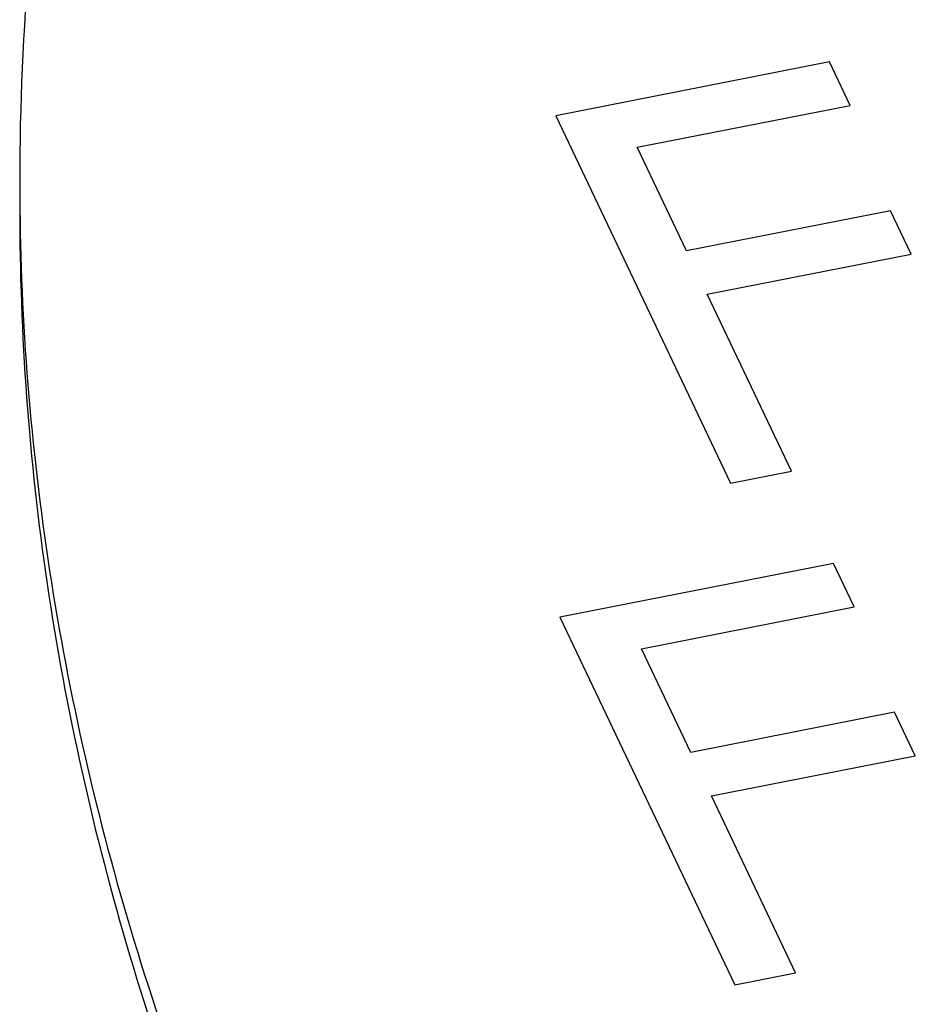
# Paper-space layout '10004651208_1_3' of a CAD drawing. Units: inches. Extents: x 0 to 34, y 0 to 22.
# Drawn here: x 3.8 to 4, y 15.1 to 15.4 of the extents above; entities that cross this region are included whole.
import ezdxf

# ---------------------------------------------------------------- set-up
doc = ezdxf.new("R2010")
doc.units = ezdxf.units.IN
doc.header["$LTSCALE"] = 1.87
doc.header["$MEASUREMENT"] = 0
doc.layers.get('0').update_dxf_attribs({"linetype": 'CONTINUOUS'})

psp = doc.layouts.new('10004651208_1_3')

# ---------------------------------------------------------------- linework, layer by layer
at = {"color": 7, "linetype": 'CONTINUOUS'}
for p, q in [((3.96953, 15.35709), (3.89744, 15.34292)), ((3.97497, 15.34565), (3.96953, 15.35709)), ((3.9189, 15.33463), (3.97497, 15.34565)), ((3.89744, 15.34292), (3.94348, 15.24612)), ((3.93189, 15.30733), (3.9189, 15.33463)), ((3.98561, 15.31788), (3.93189, 15.30733)), ((3.99105, 15.30644), (3.98561, 15.31788)), ((3.93733, 15.29588), (3.99105, 15.30644)), ((3.9595, 15.24927), (3.93733, 15.29588)), ((3.94348, 15.24612), (3.9595, 15.24927)), ((3.97061, 15.22499), (3.89852, 15.21082)), ((3.97605, 15.21355), (3.97061, 15.22499)), ((3.91998, 15.20253), (3.97605, 15.21355)), ((3.89852, 15.21082), (3.94456, 15.11402)), ((3.93297, 15.17522), (3.91998, 15.20253)), ((3.98669, 15.18578), (3.93297, 15.17522)), ((3.99213, 15.17434), (3.98669, 15.18578)), ((3.93841, 15.16378), (3.99213, 15.17434)), ((3.96058, 15.11717), (3.93841, 15.16378)), ((3.94456, 15.11402), (3.96058, 15.11717))]:
    psp.add_line(p, q, dxfattribs=at)
psp.add_arc((4.42723, 15.32582), 0.67101, 179.99941, 180.64671, dxfattribs=at)
for points, knots in [([(3.79783, 15.56076), (3.78423, 15.52286), (3.76333, 15.44537), (3.75622, 15.36539), (3.75621, 15.32583)], [0, 0, 0, 0, 0.504416, 1, 1, 1, 1]), ([(3.75621, 15.31817), (3.75621, 15.28522), (3.76113, 15.21882), (3.7831, 15.12046), (3.81943, 15.02399), (3.85238, 14.96264), (3.87091, 14.93263)], [0, 0, 0, 0, 0.242747, 0.488506, 0.740135, 1, 1, 1, 1]), ([(3.75626, 15.31825), (3.75663, 15.28539), (3.76226, 15.21919), (3.78521, 15.12125), (3.8224, 15.02524), (3.85583, 14.96423), (3.87459, 14.93439)], [0, 0, 0, 0, 0.242492, 0.488198, 0.739937, 1, 1, 1, 1])]:
    psp.add_open_spline(points, degree=3, knots=knots, dxfattribs=at)

doc.saveas('drawing.dxf')
